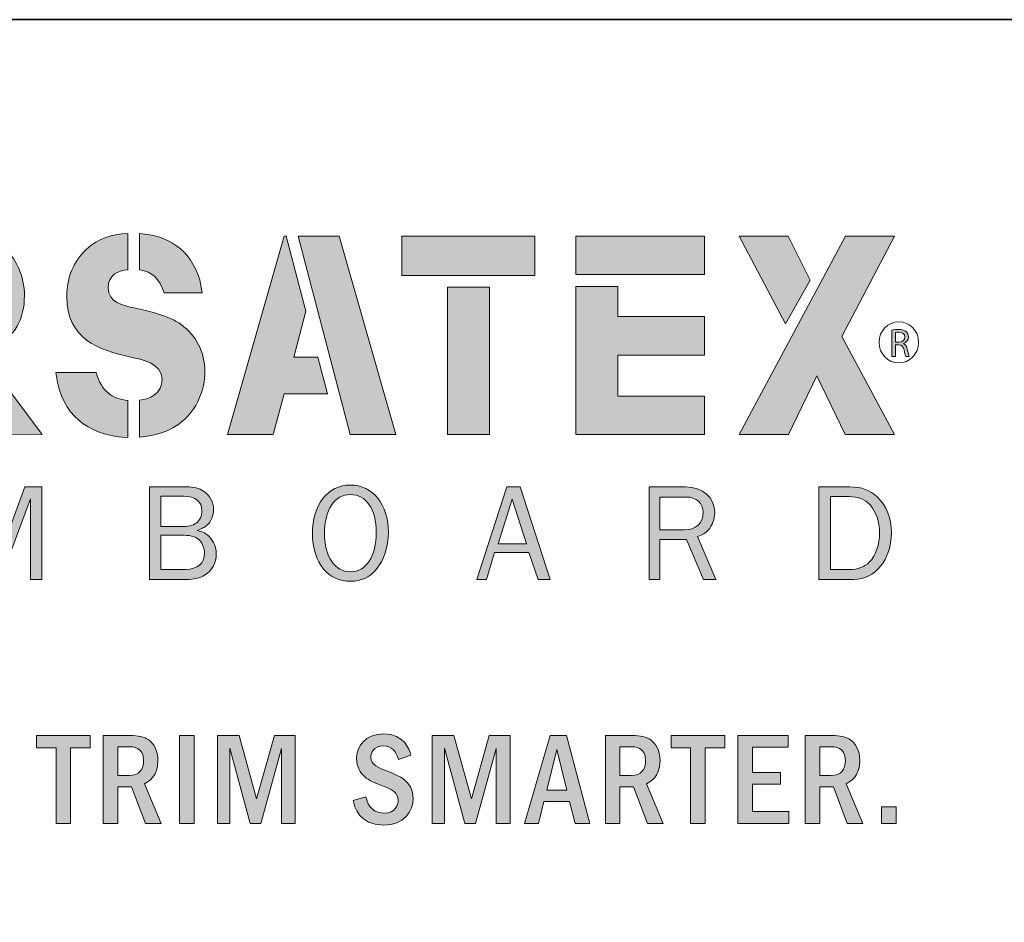
# Model space of a CAD drawing. Units: inches. Extents: x -1 to 9.3, y 1.7 to 9.4.
# Drawn here: x 0.5 to 2.7, y 7.5 to 9.4 of the extents above; entities that cross this region are included whole.
import ezdxf

# ---------------------------------------------------------------- set-up
doc = ezdxf.new("R2010")
doc.units = ezdxf.units.IN
doc.header["$MEASUREMENT"] = 0
doc.layers.add('template', color=7, linetype='Continuous')

# ---------------------------------------------------------------- blocks, each defined once
blk = doc.blocks.new('block 4')
at = {"layer": 'template', "true_color": 0xe31837}
h = blk.add_hatch(color=242, dxfattribs=at)
h.dxf.hatch_style = 2
edge = h.paths.add_edge_path()
edge.add_spline(control_points=[(2.4143, 8.7569), (2.418, 8.7577), (2.4235, 8.7582), (2.4285, 8.7582), (2.4364, 8.7582), (2.4416, 8.7567), (2.4452, 8.7534), (2.448, 8.751), (2.4497, 8.747), (2.4497, 8.7425), (2.4497, 8.7351), (2.4448, 8.73), (2.4389, 8.728), (2.4389, 8.728), (2.4389, 8.7278), (2.4389, 8.7278), (2.4432, 8.7262), (2.4458, 8.7222), (2.4473, 8.7162), (2.4491, 8.7082), (2.4505, 8.7027), (2.4516, 8.7005), (2.4516, 8.7005), (2.4439, 8.7005), (2.4439, 8.7005), (2.443, 8.7021), (2.4417, 8.707), (2.4402, 8.7142), (2.4385, 8.7221), (2.4354, 8.725), (2.4287, 8.7253), (2.4287, 8.7253), (2.4217, 8.7253), (2.4217, 8.7253), (2.4217, 8.7253), (2.4217, 8.7005), (2.4217, 8.7005), (2.4217, 8.7005), (2.4143, 8.7005), (2.4143, 8.7005), (2.4143, 8.7005), (2.4143, 8.7569), (2.4143, 8.7569)], knot_values=[0, 0, 0, 0, 1, 1, 1, 2, 2, 2, 3, 3, 3, 4, 4, 4, 5, 5, 5, 6, 6, 6, 7, 7, 7, 8, 8, 8, 9, 9, 9, 10, 10, 10, 11, 11, 11, 12, 12, 12, 13, 13, 13, 14, 14, 14, 14], degree=3, periodic=1)
edge = h.paths.add_edge_path()
edge.add_spline(control_points=[(2.4217, 8.7309), (2.4217, 8.7309), (2.4293, 8.7309), (2.4293, 8.7309), (2.4371, 8.7309), (2.4422, 8.7352), (2.4422, 8.7418), (2.4422, 8.7492), (2.4368, 8.7524), (2.429, 8.7524), (2.4254, 8.7524), (2.423, 8.7521), (2.4217, 8.7517), (2.4217, 8.7517), (2.4217, 8.7309), (2.4217, 8.7309)], knot_values=[0, 0, 0, 0, 1, 1, 1, 2, 2, 2, 3, 3, 3, 4, 4, 4, 5, 5, 5, 5], degree=3, periodic=1)
at = {"layer": 'template', "lineweight": 0}
for points, knots in [([(2.4143, 8.7569), (2.418, 8.7577), (2.4235, 8.7582), (2.4285, 8.7582), (2.4364, 8.7582), (2.4416, 8.7567), (2.4452, 8.7534), (2.448, 8.751), (2.4497, 8.747), (2.4497, 8.7425), (2.4497, 8.7351), (2.4448, 8.73), (2.4389, 8.728), (2.4389, 8.728), (2.4389, 8.7278), (2.4389, 8.7278), (2.4432, 8.7262), (2.4458, 8.7222), (2.4473, 8.7162), (2.4491, 8.7082), (2.4505, 8.7027), (2.4516, 8.7005), (2.4516, 8.7005), (2.4439, 8.7005), (2.4439, 8.7005), (2.443, 8.7021), (2.4417, 8.707), (2.4402, 8.7142), (2.4385, 8.7221), (2.4354, 8.725), (2.4287, 8.7253), (2.4287, 8.7253), (2.4217, 8.7253), (2.4217, 8.7253), (2.4217, 8.7253), (2.4217, 8.7005), (2.4217, 8.7005), (2.4217, 8.7005), (2.4143, 8.7005), (2.4143, 8.7005), (2.4143, 8.7005), (2.4143, 8.7569), (2.4143, 8.7569)], [0, 0, 0, 0, 1, 1, 1, 2, 2, 2, 3, 3, 3, 4, 4, 4, 5, 5, 5, 6, 6, 6, 7, 7, 7, 8, 8, 8, 9, 9, 9, 10, 10, 10, 11, 11, 11, 12, 12, 12, 13, 13, 13, 14, 14, 14, 14]), ([(2.4217, 8.7309), (2.4217, 8.7309), (2.4293, 8.7309), (2.4293, 8.7309), (2.4371, 8.7309), (2.4422, 8.7352), (2.4422, 8.7418), (2.4422, 8.7492), (2.4368, 8.7524), (2.429, 8.7524), (2.4254, 8.7524), (2.423, 8.7521), (2.4217, 8.7517), (2.4217, 8.7517), (2.4217, 8.7309), (2.4217, 8.7309)], [0, 0, 0, 0, 1, 1, 1, 2, 2, 2, 3, 3, 3, 4, 4, 4, 5, 5, 5, 5])]:
    blk.add_open_spline(points, degree=3, knots=knots, dxfattribs=at)
blk = doc.blocks.new('block 3')
at = {"layer": 'template', "color": 242, "lineweight": 15, "true_color": 0xe31837}
blk.add_open_spline([(2.4716, 8.7306), (2.4716, 8.7061), (2.4526, 8.6863), (2.4291, 8.6863), (2.4056, 8.6863), (2.3866, 8.7061), (2.3866, 8.7306), (2.3866, 8.755), (2.4056, 8.7748), (2.4291, 8.7748), (2.4526, 8.7748), (2.4716, 8.755), (2.4716, 8.7306)], degree=3, knots=[0, 0, 0, 0, 1, 1, 1, 2, 2, 2, 3, 3, 3, 4, 4, 4, 4], dxfattribs=at)
at = {"layer": 'template'}
blk.add_blockref('block 4', (0, 0), dxfattribs=at)
blk = doc.blocks.new('block 2')
at = {"layer": 'template', "true_color": 0xe31837}
h = blk.add_hatch(color=242, dxfattribs=at)
h.dxf.hatch_style = 2
edge = h.paths.add_edge_path()
edge.add_spline(control_points=[(0.4861, 8.7208), (0.5335, 8.7412), (0.5532, 8.7822), (0.5532, 8.8306), (0.5532, 8.8722), (0.5357, 8.9138), (0.5041, 8.9367), (0.4742, 8.9578), (0.4393, 8.9585), (0.4049, 8.9585), (0.4049, 8.9585), (0.3573, 8.9585), (0.3573, 8.9585), (0.3573, 8.9585), (0.3573, 8.8828), (0.3573, 8.8828), (0.3573, 8.8828), (0.3795, 8.8828), (0.3795, 8.8828), (0.3964, 8.8828), (0.4223, 8.8852), (0.4376, 8.8747), (0.4505, 8.866), (0.4596, 8.848), (0.4596, 8.8313), (0.4596, 8.8126), (0.4517, 8.7928), (0.437, 8.7828), (0.4207, 8.7723), (0.4003, 8.7742), (0.3817, 8.7742), (0.3817, 8.7742), (0.3573, 8.7742), (0.3573, 8.7742), (0.3573, 8.7742), (0.3573, 8.6991), (0.3573, 8.6991), (0.3573, 8.6991), (0.4843, 8.5335), (0.4843, 8.5335), (0.4843, 8.5335), (0.5909, 8.533), (0.5909, 8.533), (0.5909, 8.533), (0.4579, 8.7101), (0.4579, 8.7101), (0.4663, 8.7128), (0.4756, 8.7163), (0.4861, 8.7208)], knot_values=[0, 0, 0, 0, 0.013889, 0.013889, 0.013889, 0.027778, 0.027778, 0.027778, 0.041667, 0.041667, 0.041667, 0.055556, 0.055556, 0.055556, 0.069444, 0.069444, 0.069444, 0.083333, 0.083333, 0.083333, 0.097222, 0.097222, 0.097222, 0.111111, 0.111111, 0.111111, 0.125, 0.125, 0.125, 0.138889, 0.138889, 0.138889, 0.152778, 0.152778, 0.152778, 0.166667, 0.166667, 0.166667, 0.180556, 0.180556, 0.180556, 0.194444, 0.194444, 0.194444, 0.208333, 0.208333, 0.208333, 0.222222, 0.222222, 0.222222, 0.222222], degree=3, periodic=0)
edge.add_line((0.4861, 8.7208), (0.4861, 8.7208))
h = blk.add_hatch(color=242, dxfattribs=at)
h.dxf.hatch_style = 2
edge = h.paths.add_edge_path()
edge.add_spline(control_points=[(0.8896, 8.7686), (0.8625, 8.7884), (0.8202, 8.7971), (0.7886, 8.8046), (0.7666, 8.8089), (0.7327, 8.8164), (0.7327, 8.8474), (0.7327, 8.8753), (0.7539, 8.8844), (0.7752, 8.8865), (0.7752, 8.8865), (0.7752, 8.9645), (0.7752, 8.9645), (0.7426, 8.9633), (0.7121, 8.9541), (0.6859, 8.9299), (0.6583, 8.9045), (0.6442, 8.8697), (0.6442, 8.83), (0.6442, 8.737), (0.7119, 8.7146), (0.7807, 8.6991), (0.8044, 8.6935), (0.8484, 8.6867), (0.8484, 8.6513), (0.8484, 8.6214), (0.8237, 8.6092), (0.8004, 8.6062), (0.8004, 8.6062), (0.8004, 8.5273), (0.8004, 8.5273), (0.8332, 8.5299), (0.8667, 8.5392), (0.8924, 8.5613), (0.9223, 8.5868), (0.9403, 8.6265), (0.9403, 8.668), (0.9403, 8.7103), (0.9211, 8.7456), (0.8896, 8.7686)], knot_values=[0, 0, 0, 0, 0.013889, 0.013889, 0.013889, 0.027778, 0.027778, 0.027778, 0.041667, 0.041667, 0.041667, 0.055556, 0.055556, 0.055556, 0.069444, 0.069444, 0.069444, 0.083333, 0.083333, 0.083333, 0.097222, 0.097222, 0.097222, 0.111111, 0.111111, 0.111111, 0.125, 0.125, 0.125, 0.138889, 0.138889, 0.138889, 0.152778, 0.152778, 0.152778, 0.166667, 0.166667, 0.166667, 0.180556, 0.180556, 0.180556, 0.180556], degree=3, periodic=0)
edge.add_line((0.8896, 8.7686), (0.8896, 8.7686))
h = blk.add_hatch(color=242, dxfattribs=at)
h.dxf.hatch_style = 2
edge = h.paths.add_edge_path()
edge.add_spline(control_points=[(0.8529, 8.8368), (0.8529, 8.8368), (0.9348, 8.8368), (0.9348, 8.8368), (0.9348, 8.8368), (0.9296, 8.8647), (0.9296, 8.8647), (0.908, 8.9321), (0.86, 8.9596), (0.8004, 8.964), (0.8004, 8.964), (0.8004, 8.8861), (0.8004, 8.8861), (0.8266, 8.8825), (0.8432, 8.8676), (0.8529, 8.8368)], knot_values=[0, 0, 0, 0, 0.013889, 0.013889, 0.013889, 0.027778, 0.027778, 0.027778, 0.041667, 0.041667, 0.041667, 0.055556, 0.055556, 0.055556, 0.069444, 0.069444, 0.069444, 0.069444], degree=3, periodic=0)
edge.add_line((0.8529, 8.8368), (0.8529, 8.8368))
h = blk.add_hatch(color=242, dxfattribs=at)
h.dxf.hatch_style = 2
h.paths.add_polyline_path([(1.1314, 8.6985), (1.1566, 8.7977), (1.1145, 8.9585), (1.1103, 8.9585), (0.989, 8.5328), (1.0866, 8.5328), (1.1103, 8.6203), (1.2031, 8.6203), (1.1826, 8.6985)])
h = blk.add_hatch(color=242, dxfattribs=at)
h.dxf.hatch_style = 2
h.paths.add_polyline_path([(1.2284, 8.9585), (1.1405, 8.9585), (1.2521, 8.5328), (1.3497, 8.5328)])
h = blk.add_hatch(color=242, dxfattribs=at)
h.dxf.hatch_style = 2
h.paths.add_polyline_path([(1.3628, 8.8741), (1.6482, 8.8741), (1.6482, 8.9585), (1.3628, 8.9585)])
h = blk.add_hatch(color=242, dxfattribs=at)
h.dxf.hatch_style = 2
h.paths.add_polyline_path([(1.7358, 8.8759), (2.0121, 8.8759), (2.0121, 8.9585), (1.7358, 8.9585)])
h = blk.add_hatch(color=242, dxfattribs=at)
h.dxf.hatch_style = 2
h.paths.add_polyline_path([(2.0868, 8.9585), (2.1856, 8.7702), (2.2388, 8.8643), (2.1917, 8.9585)])
h = blk.add_hatch(color=242, dxfattribs=at)
h.dxf.hatch_style = 2
h.paths.add_polyline_path([(2.0868, 8.5328), (2.1923, 8.5328), (2.2532, 8.659), (2.3141, 8.5328), (2.4196, 8.5328), (2.3066, 8.7432), (2.4196, 8.9585), (2.3147, 8.9585)])
h = blk.add_hatch(color=242, dxfattribs=at)
h.dxf.hatch_style = 2
h.paths.add_polyline_path([(1.461, 8.5328), (1.5512, 8.5328), (1.5512, 8.8489), (1.461, 8.8489)])
h = blk.add_hatch(color=242, dxfattribs=at)
h.dxf.hatch_style = 2
h.paths.add_polyline_path([(1.7358, 8.5328), (2.0121, 8.5328), (2.0121, 8.6153), (1.826, 8.6153), (1.826, 8.7032), (2.0121, 8.7032), (2.0121, 8.7858), (1.826, 8.7858), (1.826, 8.8507), (1.7358, 8.8507)])
h = blk.add_hatch(color=242, dxfattribs=at)
h.dxf.hatch_style = 2
edge = h.paths.add_edge_path()
edge.add_spline(control_points=[(0.7073, 8.6656), (0.7073, 8.6656), (0.6204, 8.6656), (0.6204, 8.6656), (0.6204, 8.6656), (0.6239, 8.6445), (0.6239, 8.6445), (0.641, 8.5632), (0.7044, 8.5283), (0.7752, 8.5267), (0.7752, 8.5267), (0.7752, 8.606), (0.7752, 8.606), (0.7417, 8.6092), (0.7174, 8.6258), (0.7073, 8.6656)], knot_values=[0, 0, 0, 0, 0.013889, 0.013889, 0.013889, 0.027778, 0.027778, 0.027778, 0.041667, 0.041667, 0.041667, 0.055556, 0.055556, 0.055556, 0.069444, 0.069444, 0.069444, 0.069444], degree=3, periodic=0)
edge.add_line((0.7073, 8.6656), (0.7073, 8.6656))
at = {"layer": 'template', "lineweight": 0}
for points in [[(1.1314, 8.6985), (1.1566, 8.7977), (1.1145, 8.9585), (1.1103, 8.9585), (0.989, 8.5328), (1.0866, 8.5328), (1.1103, 8.6203), (1.2031, 8.6203), (1.1826, 8.6985), (1.1314, 8.6985)], [(1.2284, 8.9585), (1.1405, 8.9585), (1.2521, 8.5328), (1.3497, 8.5328), (1.2284, 8.9585)], [(1.3628, 8.8741), (1.6482, 8.8741), (1.6482, 8.9585), (1.3628, 8.9585), (1.3628, 8.8741)], [(1.7358, 8.8759), (2.0121, 8.8759), (2.0121, 8.9585), (1.7358, 8.9585), (1.7358, 8.8759)], [(2.0868, 8.9585), (2.1856, 8.7702), (2.2388, 8.8643), (2.1917, 8.9585), (2.0868, 8.9585)], [(2.0868, 8.5328), (2.1923, 8.5328), (2.2532, 8.659), (2.3141, 8.5328), (2.4196, 8.5328), (2.3066, 8.7432), (2.4196, 8.9585), (2.3147, 8.9585), (2.0868, 8.5328)], [(1.461, 8.5328), (1.5512, 8.5328), (1.5512, 8.8489), (1.461, 8.8489), (1.461, 8.5328)], [(1.7358, 8.5328), (2.0121, 8.5328), (2.0121, 8.6153), (1.826, 8.6153), (1.826, 8.7032), (2.0121, 8.7032), (2.0121, 8.7858), (1.826, 8.7858), (1.826, 8.8507), (1.7358, 8.8507), (1.7358, 8.5328)]]:
    blk.add_lwpolyline(points, dxfattribs=at)
for points, knots in [([(0.4861, 8.7208), (0.5335, 8.7412), (0.5532, 8.7822), (0.5532, 8.8306), (0.5532, 8.8722), (0.5357, 8.9138), (0.5041, 8.9367), (0.4742, 8.9578), (0.4393, 8.9585), (0.4049, 8.9585), (0.4049, 8.9585), (0.3573, 8.9585), (0.3573, 8.9585), (0.3573, 8.9585), (0.3573, 8.8828), (0.3573, 8.8828), (0.3573, 8.8828), (0.3795, 8.8828), (0.3795, 8.8828), (0.3964, 8.8828), (0.4223, 8.8852), (0.4376, 8.8747), (0.4505, 8.866), (0.4596, 8.848), (0.4596, 8.8313), (0.4596, 8.8126), (0.4517, 8.7928), (0.437, 8.7828), (0.4207, 8.7723), (0.4003, 8.7742), (0.3817, 8.7742), (0.3817, 8.7742), (0.3573, 8.7742), (0.3573, 8.7742), (0.3573, 8.7742), (0.3573, 8.6991), (0.3573, 8.6991), (0.3573, 8.6991), (0.4843, 8.5335), (0.4843, 8.5335), (0.4843, 8.5335), (0.5909, 8.533), (0.5909, 8.533), (0.5909, 8.533), (0.4579, 8.7101), (0.4579, 8.7101), (0.4663, 8.7128), (0.4756, 8.7163), (0.4861, 8.7208)], [0, 0, 0, 0, 1, 1, 1, 2, 2, 2, 3, 3, 3, 4, 4, 4, 5, 5, 5, 6, 6, 6, 7, 7, 7, 8, 8, 8, 9, 9, 9, 10, 10, 10, 11, 11, 11, 12, 12, 12, 13, 13, 13, 14, 14, 14, 15, 15, 15, 16, 16, 16, 16]), ([(0.8896, 8.7686), (0.8625, 8.7884), (0.8202, 8.7971), (0.7886, 8.8046), (0.7666, 8.8089), (0.7327, 8.8164), (0.7327, 8.8474), (0.7327, 8.8753), (0.7539, 8.8844), (0.7752, 8.8865), (0.7752, 8.8865), (0.7752, 8.9645), (0.7752, 8.9645), (0.7426, 8.9633), (0.7121, 8.9541), (0.6859, 8.9299), (0.6583, 8.9045), (0.6442, 8.8697), (0.6442, 8.83), (0.6442, 8.737), (0.7119, 8.7146), (0.7807, 8.6991), (0.8044, 8.6935), (0.8484, 8.6867), (0.8484, 8.6513), (0.8484, 8.6214), (0.8237, 8.6092), (0.8004, 8.6062), (0.8004, 8.6062), (0.8004, 8.5273), (0.8004, 8.5273), (0.8332, 8.5299), (0.8667, 8.5392), (0.8924, 8.5613), (0.9223, 8.5868), (0.9403, 8.6265), (0.9403, 8.668), (0.9403, 8.7103), (0.9211, 8.7456), (0.8896, 8.7686)], [0, 0, 0, 0, 1, 1, 1, 2, 2, 2, 3, 3, 3, 4, 4, 4, 5, 5, 5, 6, 6, 6, 7, 7, 7, 8, 8, 8, 9, 9, 9, 10, 10, 10, 11, 11, 11, 12, 12, 12, 13, 13, 13, 13]), ([(0.8529, 8.8368), (0.8529, 8.8368), (0.9348, 8.8368), (0.9348, 8.8368), (0.9348, 8.8368), (0.9296, 8.8647), (0.9296, 8.8647), (0.908, 8.9321), (0.86, 8.9596), (0.8004, 8.964), (0.8004, 8.964), (0.8004, 8.8861), (0.8004, 8.8861), (0.8266, 8.8825), (0.8432, 8.8676), (0.8529, 8.8368)], [0, 0, 0, 0, 1, 1, 1, 2, 2, 2, 3, 3, 3, 4, 4, 4, 5, 5, 5, 5]), ([(0.7073, 8.6656), (0.7073, 8.6656), (0.6204, 8.6656), (0.6204, 8.6656), (0.6204, 8.6656), (0.6239, 8.6445), (0.6239, 8.6445), (0.641, 8.5632), (0.7044, 8.5283), (0.7752, 8.5267), (0.7752, 8.5267), (0.7752, 8.606), (0.7752, 8.606), (0.7417, 8.6092), (0.7174, 8.6258), (0.7073, 8.6656)], [0, 0, 0, 0, 1, 1, 1, 2, 2, 2, 3, 3, 3, 4, 4, 4, 5, 5, 5, 5])]:
    blk.add_open_spline(points, degree=3, knots=knots, dxfattribs=at)
at = {"layer": 'template'}
blk.add_blockref('block 3', (0, 0), dxfattribs=at)
blk = doc.blocks.new('block 5')
at = {"layer": 'template', "true_color": 0x231f20}
h = blk.add_hatch(color=179, dxfattribs=at)
h.dxf.hatch_style = 2
h.paths.add_polyline_path([(0.6944, 7.887), (0.6944, 7.8604), (0.6522, 7.8604), (0.6522, 7.6981), (0.621, 7.6981), (0.621, 7.8604), (0.5794, 7.8604), (0.5794, 7.887)])
h = blk.add_hatch(color=179, dxfattribs=at)
h.dxf.hatch_style = 2
edge = h.paths.add_edge_path()
edge.add_spline(control_points=[(0.7794, 7.887), (0.7972, 7.887), (0.81, 7.8845), (0.8199, 7.8774), (0.8301, 7.87), (0.8397, 7.8556), (0.8397, 7.8332), (0.8397, 7.7989), (0.8187, 7.7879), (0.8105, 7.7836), (0.8105, 7.7836), (0.8465, 7.6981), (0.8465, 7.6981), (0.8465, 7.6981), (0.8128, 7.6981), (0.8128, 7.6981), (0.8128, 7.6981), (0.7831, 7.7771), (0.7831, 7.7771), (0.7831, 7.7771), (0.7536, 7.7771), (0.7536, 7.7771), (0.7536, 7.7771), (0.7536, 7.6981), (0.7536, 7.6981), (0.7536, 7.6981), (0.7224, 7.6981), (0.7224, 7.6981), (0.7224, 7.6981), (0.7224, 7.887), (0.7224, 7.887), (0.7224, 7.887), (0.7794, 7.887), (0.7794, 7.887)], knot_values=[0, 0, 0, 0, 1, 1, 1, 2, 2, 2, 3, 3, 3, 4, 4, 4, 5, 5, 5, 6, 6, 6, 7, 7, 7, 8, 8, 8, 9, 9, 9, 10, 10, 10, 11, 11, 11, 11], degree=3, periodic=1)
edge = h.paths.add_edge_path()
edge.add_spline(control_points=[(0.7536, 7.863), (0.7536, 7.863), (0.7536, 7.8012), (0.7536, 7.8012), (0.7536, 7.8012), (0.7777, 7.8012), (0.7777, 7.8012), (0.8001, 7.8012), (0.8088, 7.8148), (0.8088, 7.8335), (0.8088, 7.863), (0.7845, 7.863), (0.778, 7.863), (0.778, 7.863), (0.7536, 7.863), (0.7536, 7.863)], knot_values=[0, 0, 0, 0, 1, 1, 1, 2, 2, 2, 3, 3, 3, 4, 4, 4, 5, 5, 5, 5], degree=3, periodic=1)
h = blk.add_hatch(color=179, dxfattribs=at)
h.dxf.hatch_style = 2
h.paths.add_polyline_path([(0.9173, 7.887), (0.9173, 7.6981), (0.8862, 7.6981), (0.8862, 7.887)])
h = blk.add_hatch(color=179, dxfattribs=at)
h.dxf.hatch_style = 2
h.paths.add_polyline_path([(1.0137, 7.887), (1.0513, 7.7508), (1.0899, 7.887), (1.1343, 7.887), (1.1343, 7.6981), (1.1049, 7.6981), (1.1049, 7.8593), (1.0601, 7.6981), (1.0375, 7.6981), (0.9936, 7.8596), (0.9936, 7.6981), (0.9675, 7.6981), (0.9675, 7.887)])
at = {"layer": 'template', "true_color": 0xe31837}
h = blk.add_hatch(color=242, dxfattribs=at)
h.dxf.hatch_style = 2
edge = h.paths.add_edge_path()
edge.add_spline(control_points=[(1.3556, 7.8355), (1.3497, 7.853), (1.3417, 7.8647), (1.3222, 7.8647), (1.3021, 7.8647), (1.2964, 7.8494), (1.2964, 7.8409), (1.2964, 7.8239), (1.3117, 7.8182), (1.3341, 7.8094), (1.3559, 7.8012), (1.387, 7.7893), (1.387, 7.7519), (1.387, 7.7247), (1.3678, 7.6947), (1.3236, 7.6947), (1.2706, 7.6947), (1.2613, 7.7346), (1.2582, 7.7474), (1.2582, 7.7474), (1.2859, 7.7553), (1.2859, 7.7553), (1.2879, 7.7468), (1.2936, 7.7205), (1.3244, 7.7205), (1.3505, 7.7205), (1.355, 7.7389), (1.355, 7.7477), (1.355, 7.7655), (1.3397, 7.7723), (1.3227, 7.7785), (1.3018, 7.7865), (1.293, 7.7899), (1.2828, 7.7987), (1.274, 7.8063), (1.2658, 7.8196), (1.2658, 7.8372), (1.2658, 7.863), (1.2839, 7.8904), (1.3239, 7.8904), (1.3683, 7.8904), (1.3783, 7.8579), (1.3822, 7.8448), (1.3822, 7.8448), (1.3556, 7.8355), (1.3556, 7.8355)], knot_values=[0, 0, 0, 0, 1, 1, 1, 2, 2, 2, 3, 3, 3, 4, 4, 4, 5, 5, 5, 6, 6, 6, 7, 7, 7, 8, 8, 8, 9, 9, 9, 10, 10, 10, 11, 11, 11, 12, 12, 12, 13, 13, 13, 14, 14, 14, 15, 15, 15, 15], degree=3, periodic=1)
h = blk.add_hatch(color=242, dxfattribs=at)
h.dxf.hatch_style = 2
h.paths.add_polyline_path([(1.4743, 7.887), (1.512, 7.7508), (1.5505, 7.887), (1.595, 7.887), (1.595, 7.6981), (1.5655, 7.6981), (1.5655, 7.8593), (1.5208, 7.6981), (1.4981, 7.6981), (1.4542, 7.8596), (1.4542, 7.6981), (1.4281, 7.6981), (1.4281, 7.887)])
h = blk.add_hatch(color=242, dxfattribs=at)
h.dxf.hatch_style = 2
h.paths.add_polyline_path([(1.7159, 7.887), (1.7664, 7.6981), (1.7346, 7.6981), (1.7227, 7.7454), (1.6678, 7.7454), (1.6562, 7.6981), (1.6261, 7.6981), (1.6808, 7.887)])
h.paths.add_polyline_path([(1.7165, 7.77), (1.6953, 7.8567), (1.6737, 7.77)])
h = blk.add_hatch(color=242, dxfattribs=at)
h.dxf.hatch_style = 2
edge = h.paths.add_edge_path()
edge.add_spline(control_points=[(1.8565, 7.887), (1.8743, 7.887), (1.8871, 7.8845), (1.897, 7.8774), (1.9072, 7.87), (1.9168, 7.8556), (1.9168, 7.8332), (1.9168, 7.7989), (1.8958, 7.7879), (1.8876, 7.7836), (1.8876, 7.7836), (1.9236, 7.6981), (1.9236, 7.6981), (1.9236, 7.6981), (1.8899, 7.6981), (1.8899, 7.6981), (1.8899, 7.6981), (1.8601, 7.7771), (1.8601, 7.7771), (1.8601, 7.7771), (1.8307, 7.7771), (1.8307, 7.7771), (1.8307, 7.7771), (1.8307, 7.6981), (1.8307, 7.6981), (1.8307, 7.6981), (1.7995, 7.6981), (1.7995, 7.6981), (1.7995, 7.6981), (1.7995, 7.887), (1.7995, 7.887), (1.7995, 7.887), (1.8565, 7.887), (1.8565, 7.887)], knot_values=[0, 0, 0, 0, 1, 1, 1, 2, 2, 2, 3, 3, 3, 4, 4, 4, 5, 5, 5, 6, 6, 6, 7, 7, 7, 8, 8, 8, 9, 9, 9, 10, 10, 10, 11, 11, 11, 11], degree=3, periodic=1)
edge = h.paths.add_edge_path()
edge.add_spline(control_points=[(1.8307, 7.863), (1.8307, 7.863), (1.8307, 7.8012), (1.8307, 7.8012), (1.8307, 7.8012), (1.8548, 7.8012), (1.8548, 7.8012), (1.8771, 7.8012), (1.8859, 7.8148), (1.8859, 7.8335), (1.8859, 7.863), (1.8616, 7.863), (1.855, 7.863), (1.855, 7.863), (1.8307, 7.863), (1.8307, 7.863)], knot_values=[0, 0, 0, 0, 1, 1, 1, 2, 2, 2, 3, 3, 3, 4, 4, 4, 5, 5, 5, 5], degree=3, periodic=1)
h = blk.add_hatch(color=242, dxfattribs=at)
h.dxf.hatch_style = 2
h.paths.add_polyline_path([(2.0556, 7.887), (2.0556, 7.8604), (2.0134, 7.8604), (2.0134, 7.6981), (1.9822, 7.6981), (1.9822, 7.8604), (1.9406, 7.8604), (1.9406, 7.887)])
h = blk.add_hatch(color=242, dxfattribs=at)
h.dxf.hatch_style = 2
h.paths.add_polyline_path([(2.1916, 7.887), (2.1916, 7.8621), (2.1148, 7.8621), (2.1148, 7.8077), (2.1752, 7.8077), (2.1752, 7.7828), (2.1148, 7.7828), (2.1148, 7.7236), (2.193, 7.7236), (2.193, 7.6981), (2.0837, 7.6981), (2.0837, 7.887)])
h = blk.add_hatch(color=242, dxfattribs=at)
h.dxf.hatch_style = 2
edge = h.paths.add_edge_path()
edge.add_spline(control_points=[(2.2851, 7.887), (2.3029, 7.887), (2.3157, 7.8845), (2.3256, 7.8774), (2.3358, 7.87), (2.3454, 7.8556), (2.3454, 7.8332), (2.3454, 7.7989), (2.3245, 7.7879), (2.3162, 7.7836), (2.3162, 7.7836), (2.3522, 7.6981), (2.3522, 7.6981), (2.3522, 7.6981), (2.3185, 7.6981), (2.3185, 7.6981), (2.3185, 7.6981), (2.2888, 7.7771), (2.2888, 7.7771), (2.2888, 7.7771), (2.2593, 7.7771), (2.2593, 7.7771), (2.2593, 7.7771), (2.2593, 7.6981), (2.2593, 7.6981), (2.2593, 7.6981), (2.2281, 7.6981), (2.2281, 7.6981), (2.2281, 7.6981), (2.2281, 7.887), (2.2281, 7.887), (2.2281, 7.887), (2.2851, 7.887), (2.2851, 7.887)], knot_values=[0, 0, 0, 0, 1, 1, 1, 2, 2, 2, 3, 3, 3, 4, 4, 4, 5, 5, 5, 6, 6, 6, 7, 7, 7, 8, 8, 8, 9, 9, 9, 10, 10, 10, 11, 11, 11, 11], degree=3, periodic=1)
edge = h.paths.add_edge_path()
edge.add_spline(control_points=[(2.2593, 7.863), (2.2593, 7.863), (2.2593, 7.8012), (2.2593, 7.8012), (2.2593, 7.8012), (2.2834, 7.8012), (2.2834, 7.8012), (2.3058, 7.8012), (2.3145, 7.8148), (2.3145, 7.8335), (2.3145, 7.863), (2.2902, 7.863), (2.2837, 7.863), (2.2837, 7.863), (2.2593, 7.863), (2.2593, 7.863)], knot_values=[0, 0, 0, 0, 1, 1, 1, 2, 2, 2, 3, 3, 3, 4, 4, 4, 5, 5, 5, 5], degree=3, periodic=1)
h = blk.add_hatch(color=242, dxfattribs=at)
h.dxf.hatch_style = 2
h.paths.add_polyline_path([(2.4233, 7.7338), (2.4233, 7.6981), (2.3919, 7.6981), (2.3919, 7.7338)])
at = {"layer": 'template', "lineweight": 0}
for points in [[(0.6944, 7.887), (0.6944, 7.8604), (0.6522, 7.8604), (0.6522, 7.6981), (0.621, 7.6981), (0.621, 7.8604), (0.5794, 7.8604), (0.5794, 7.887), (0.6944, 7.887)], [(0.9173, 7.887), (0.9173, 7.6981), (0.8862, 7.6981), (0.8862, 7.887), (0.9173, 7.887)], [(1.0137, 7.887), (1.0513, 7.7508), (1.0899, 7.887), (1.1343, 7.887), (1.1343, 7.6981), (1.1049, 7.6981), (1.1049, 7.8593), (1.0601, 7.6981), (1.0375, 7.6981), (0.9936, 7.8596), (0.9936, 7.6981), (0.9675, 7.6981), (0.9675, 7.887), (1.0137, 7.887)], [(1.4743, 7.887), (1.512, 7.7508), (1.5505, 7.887), (1.595, 7.887), (1.595, 7.6981), (1.5655, 7.6981), (1.5655, 7.8593), (1.5208, 7.6981), (1.4981, 7.6981), (1.4542, 7.8596), (1.4542, 7.6981), (1.4281, 7.6981), (1.4281, 7.887), (1.4743, 7.887)], [(1.7159, 7.887), (1.7664, 7.6981), (1.7346, 7.6981), (1.7227, 7.7454), (1.6678, 7.7454), (1.6562, 7.6981), (1.6261, 7.6981), (1.6808, 7.887), (1.7159, 7.887)], [(2.0556, 7.887), (2.0556, 7.8604), (2.0134, 7.8604), (2.0134, 7.6981), (1.9822, 7.6981), (1.9822, 7.8604), (1.9406, 7.8604), (1.9406, 7.887), (2.0556, 7.887)], [(2.1916, 7.887), (2.1916, 7.8621), (2.1148, 7.8621), (2.1148, 7.8077), (2.1752, 7.8077), (2.1752, 7.7828), (2.1148, 7.7828), (2.1148, 7.7236), (2.193, 7.7236), (2.193, 7.6981), (2.0837, 7.6981), (2.0837, 7.887), (2.1916, 7.887)], [(1.7165, 7.77), (1.6953, 7.8567), (1.6737, 7.77), (1.7165, 7.77)], [(2.4233, 7.7338), (2.4233, 7.6981), (2.3919, 7.6981), (2.3919, 7.7338), (2.4233, 7.7338)]]:
    blk.add_lwpolyline(points, dxfattribs=at)
for points, knots in [([(0.7794, 7.887), (0.7972, 7.887), (0.81, 7.8845), (0.8199, 7.8774), (0.8301, 7.87), (0.8397, 7.8556), (0.8397, 7.8332), (0.8397, 7.7989), (0.8187, 7.7879), (0.8105, 7.7836), (0.8105, 7.7836), (0.8465, 7.6981), (0.8465, 7.6981), (0.8465, 7.6981), (0.8128, 7.6981), (0.8128, 7.6981), (0.8128, 7.6981), (0.7831, 7.7771), (0.7831, 7.7771), (0.7831, 7.7771), (0.7536, 7.7771), (0.7536, 7.7771), (0.7536, 7.7771), (0.7536, 7.6981), (0.7536, 7.6981), (0.7536, 7.6981), (0.7224, 7.6981), (0.7224, 7.6981), (0.7224, 7.6981), (0.7224, 7.887), (0.7224, 7.887), (0.7224, 7.887), (0.7794, 7.887), (0.7794, 7.887)], [0, 0, 0, 0, 1, 1, 1, 2, 2, 2, 3, 3, 3, 4, 4, 4, 5, 5, 5, 6, 6, 6, 7, 7, 7, 8, 8, 8, 9, 9, 9, 10, 10, 10, 11, 11, 11, 11]), ([(1.3556, 7.8355), (1.3497, 7.853), (1.3417, 7.8647), (1.3222, 7.8647), (1.3021, 7.8647), (1.2964, 7.8494), (1.2964, 7.8409), (1.2964, 7.8239), (1.3117, 7.8182), (1.3341, 7.8094), (1.3559, 7.8012), (1.387, 7.7893), (1.387, 7.7519), (1.387, 7.7247), (1.3678, 7.6947), (1.3236, 7.6947), (1.2706, 7.6947), (1.2613, 7.7346), (1.2582, 7.7474), (1.2582, 7.7474), (1.2859, 7.7553), (1.2859, 7.7553), (1.2879, 7.7468), (1.2936, 7.7205), (1.3244, 7.7205), (1.3505, 7.7205), (1.355, 7.7389), (1.355, 7.7477), (1.355, 7.7655), (1.3397, 7.7723), (1.3227, 7.7785), (1.3018, 7.7865), (1.293, 7.7899), (1.2828, 7.7987), (1.274, 7.8063), (1.2658, 7.8196), (1.2658, 7.8372), (1.2658, 7.863), (1.2839, 7.8904), (1.3239, 7.8904), (1.3683, 7.8904), (1.3783, 7.8579), (1.3822, 7.8448), (1.3822, 7.8448), (1.3556, 7.8355), (1.3556, 7.8355)], [0, 0, 0, 0, 1, 1, 1, 2, 2, 2, 3, 3, 3, 4, 4, 4, 5, 5, 5, 6, 6, 6, 7, 7, 7, 8, 8, 8, 9, 9, 9, 10, 10, 10, 11, 11, 11, 12, 12, 12, 13, 13, 13, 14, 14, 14, 15, 15, 15, 15]), ([(1.8565, 7.887), (1.8743, 7.887), (1.8871, 7.8845), (1.897, 7.8774), (1.9072, 7.87), (1.9168, 7.8556), (1.9168, 7.8332), (1.9168, 7.7989), (1.8958, 7.7879), (1.8876, 7.7836), (1.8876, 7.7836), (1.9236, 7.6981), (1.9236, 7.6981), (1.9236, 7.6981), (1.8899, 7.6981), (1.8899, 7.6981), (1.8899, 7.6981), (1.8601, 7.7771), (1.8601, 7.7771), (1.8601, 7.7771), (1.8307, 7.7771), (1.8307, 7.7771), (1.8307, 7.7771), (1.8307, 7.6981), (1.8307, 7.6981), (1.8307, 7.6981), (1.7995, 7.6981), (1.7995, 7.6981), (1.7995, 7.6981), (1.7995, 7.887), (1.7995, 7.887), (1.7995, 7.887), (1.8565, 7.887), (1.8565, 7.887)], [0, 0, 0, 0, 1, 1, 1, 2, 2, 2, 3, 3, 3, 4, 4, 4, 5, 5, 5, 6, 6, 6, 7, 7, 7, 8, 8, 8, 9, 9, 9, 10, 10, 10, 11, 11, 11, 11]), ([(2.2851, 7.887), (2.3029, 7.887), (2.3157, 7.8845), (2.3256, 7.8774), (2.3358, 7.87), (2.3454, 7.8556), (2.3454, 7.8332), (2.3454, 7.7989), (2.3245, 7.7879), (2.3162, 7.7836), (2.3162, 7.7836), (2.3522, 7.6981), (2.3522, 7.6981), (2.3522, 7.6981), (2.3185, 7.6981), (2.3185, 7.6981), (2.3185, 7.6981), (2.2888, 7.7771), (2.2888, 7.7771), (2.2888, 7.7771), (2.2593, 7.7771), (2.2593, 7.7771), (2.2593, 7.7771), (2.2593, 7.6981), (2.2593, 7.6981), (2.2593, 7.6981), (2.2281, 7.6981), (2.2281, 7.6981), (2.2281, 7.6981), (2.2281, 7.887), (2.2281, 7.887), (2.2281, 7.887), (2.2851, 7.887), (2.2851, 7.887)], [0, 0, 0, 0, 1, 1, 1, 2, 2, 2, 3, 3, 3, 4, 4, 4, 5, 5, 5, 6, 6, 6, 7, 7, 7, 8, 8, 8, 9, 9, 9, 10, 10, 10, 11, 11, 11, 11]), ([(0.7536, 7.863), (0.7536, 7.863), (0.7536, 7.8012), (0.7536, 7.8012), (0.7536, 7.8012), (0.7777, 7.8012), (0.7777, 7.8012), (0.8001, 7.8012), (0.8088, 7.8148), (0.8088, 7.8335), (0.8088, 7.863), (0.7845, 7.863), (0.778, 7.863), (0.778, 7.863), (0.7536, 7.863), (0.7536, 7.863)], [0, 0, 0, 0, 1, 1, 1, 2, 2, 2, 3, 3, 3, 4, 4, 4, 5, 5, 5, 5]), ([(1.8307, 7.863), (1.8307, 7.863), (1.8307, 7.8012), (1.8307, 7.8012), (1.8307, 7.8012), (1.8548, 7.8012), (1.8548, 7.8012), (1.8771, 7.8012), (1.8859, 7.8148), (1.8859, 7.8335), (1.8859, 7.863), (1.8616, 7.863), (1.855, 7.863), (1.855, 7.863), (1.8307, 7.863), (1.8307, 7.863)], [0, 0, 0, 0, 1, 1, 1, 2, 2, 2, 3, 3, 3, 4, 4, 4, 5, 5, 5, 5]), ([(2.2593, 7.863), (2.2593, 7.863), (2.2593, 7.8012), (2.2593, 7.8012), (2.2593, 7.8012), (2.2834, 7.8012), (2.2834, 7.8012), (2.3058, 7.8012), (2.3145, 7.8148), (2.3145, 7.8335), (2.3145, 7.863), (2.2902, 7.863), (2.2837, 7.863), (2.2837, 7.863), (2.2593, 7.863), (2.2593, 7.863)], [0, 0, 0, 0, 1, 1, 1, 2, 2, 2, 3, 3, 3, 4, 4, 4, 5, 5, 5, 5])]:
    blk.add_open_spline(points, degree=3, knots=knots, dxfattribs=at)
blk = doc.blocks.new('block 6')
at = {"layer": 'template', "true_color": 0x231f20}
h = blk.add_hatch(color=179, dxfattribs=at)
h.dxf.hatch_style = 2
h.paths.add_polyline_path([(0.5661, 8.2218), (0.5661, 8.3951), (0.5018, 8.2218), (0.4848, 8.2218), (0.4199, 8.3951), (0.4199, 8.2218), (0.3987, 8.2218), (0.3987, 8.4205), (0.4357, 8.4205), (0.4952, 8.2617), (0.5539, 8.4205), (0.5903, 8.4205), (0.5903, 8.2218)])
h = blk.add_hatch(color=179, dxfattribs=at)
h.dxf.hatch_style = 2
edge = h.paths.add_edge_path()
edge.add_spline(control_points=[(0.8459, 8.2435), (0.8459, 8.2435), (0.8459, 8.3165), (0.8459, 8.3165), (0.8459, 8.3165), (0.8956, 8.3165), (0.8956, 8.3165), (0.9123, 8.3165), (0.9218, 8.3133), (0.9292, 8.3052), (0.9358, 8.2983), (0.9397, 8.2882), (0.9397, 8.2781), (0.9397, 8.2563), (0.9245, 8.2435), (0.8992, 8.2435), (0.8992, 8.2435), (0.8459, 8.2435), (0.8459, 8.2435)], knot_values=[0, 0, 0, 0, 1, 1, 1, 2, 2, 2, 3, 3, 3, 4, 4, 4, 5, 5, 5, 6, 6, 6, 6], degree=3, periodic=1)
edge = h.paths.add_edge_path()
edge.add_spline(control_points=[(0.8217, 8.2218), (0.8217, 8.2218), (0.9001, 8.2218), (0.9001, 8.2218), (0.9177, 8.2218), (0.9292, 8.2245), (0.9397, 8.2307), (0.9558, 8.2405), (0.9647, 8.2569), (0.9647, 8.2769), (0.9647, 8.2915), (0.9597, 8.3034), (0.9495, 8.3138), (0.943, 8.3204), (0.9376, 8.3233), (0.9236, 8.3272), (0.9344, 8.3308), (0.9394, 8.3335), (0.9448, 8.3383), (0.9534, 8.3463), (0.9588, 8.3588), (0.9588, 8.3722), (0.9588, 8.388), (0.9513, 8.402), (0.9376, 8.4112), (0.9275, 8.4178), (0.9173, 8.4205), (0.9004, 8.4205), (0.9004, 8.4205), (0.8217, 8.4205), (0.8217, 8.4205), (0.8217, 8.4205), (0.8217, 8.2218), (0.8217, 8.2218)], knot_values=[0, 0, 0, 0, 1, 1, 1, 2, 2, 2, 3, 3, 3, 4, 4, 4, 5, 5, 5, 6, 6, 6, 7, 7, 7, 8, 8, 8, 9, 9, 9, 10, 10, 10, 11, 11, 11, 11], degree=3, periodic=1)
edge = h.paths.add_edge_path()
edge.add_spline(control_points=[(0.8459, 8.3353), (0.8459, 8.3353), (0.8459, 8.4002), (0.8459, 8.4002), (0.8459, 8.4002), (0.8953, 8.4002), (0.8953, 8.4002), (0.92, 8.4002), (0.934, 8.3892), (0.934, 8.369), (0.934, 8.3585), (0.9292, 8.3484), (0.9218, 8.3427), (0.9147, 8.3374), (0.9054, 8.3353), (0.8891, 8.3353), (0.8891, 8.3353), (0.8459, 8.3353), (0.8459, 8.3353)], knot_values=[0, 0, 0, 0, 1, 1, 1, 2, 2, 2, 3, 3, 3, 4, 4, 4, 5, 5, 5, 6, 6, 6, 6], degree=3, periodic=1)
h = blk.add_hatch(color=179, dxfattribs=at)
h.dxf.hatch_style = 2
edge = h.paths.add_edge_path()
edge.add_spline(control_points=[(1.2524, 8.4041), (1.2866, 8.4041), (1.3081, 8.3728), (1.3081, 8.3227), (1.3081, 8.2715), (1.2863, 8.2382), (1.2527, 8.2382), (1.2193, 8.2382), (1.197, 8.2709), (1.197, 8.3195), (1.197, 8.3713), (1.2184, 8.4041), (1.2524, 8.4041)], knot_values=[0, 0, 0, 0, 1, 1, 1, 2, 2, 2, 3, 3, 3, 4, 4, 4, 4], degree=3, periodic=1)
edge = h.paths.add_edge_path()
edge.add_spline(control_points=[(1.2527, 8.4243), (1.2041, 8.4243), (1.171, 8.382), (1.171, 8.3198), (1.171, 8.2897), (1.1797, 8.2629), (1.1955, 8.2435), (1.2098, 8.2263), (1.2283, 8.2179), (1.2527, 8.2179), (1.2753, 8.2179), (1.2932, 8.2263), (1.3075, 8.2429), (1.3248, 8.2635), (1.334, 8.2912), (1.334, 8.3227), (1.334, 8.3829), (1.3009, 8.4243), (1.2527, 8.4243)], knot_values=[0, 0, 0, 0, 1, 1, 1, 2, 2, 2, 3, 3, 3, 4, 4, 4, 5, 5, 5, 6, 6, 6, 6], degree=3, periodic=1)
h = blk.add_hatch(color=179, dxfattribs=at)
h.dxf.hatch_style = 2
h.paths.add_polyline_path([(1.6302, 8.2986), (1.5692, 8.2986), (1.5998, 8.394)])
h.paths.add_polyline_path([(1.6812, 8.2218), (1.6165, 8.4205), (1.5879, 8.4205), (1.5236, 8.2218), (1.5444, 8.2218), (1.562, 8.2799), (1.6356, 8.2799), (1.6555, 8.2218)])
h = blk.add_hatch(color=179, dxfattribs=at)
h.dxf.hatch_style = 2
edge = h.paths.add_edge_path()
edge.add_spline(control_points=[(1.9165, 8.3281), (1.9165, 8.3281), (1.9165, 8.3987), (1.9165, 8.3987), (1.9165, 8.3987), (1.9713, 8.3987), (1.9713, 8.3987), (1.9948, 8.3987), (2.0094, 8.3859), (2.0094, 8.3654), (2.0094, 8.3424), (1.9937, 8.3281), (1.9683, 8.3281), (1.9683, 8.3281), (1.9165, 8.3281), (1.9165, 8.3281)], knot_values=[0, 0, 0, 0, 1, 1, 1, 2, 2, 2, 3, 3, 3, 4, 4, 4, 5, 5, 5, 5], degree=3, periodic=1)
edge = h.paths.add_edge_path()
edge.add_spline(control_points=[(2.0362, 8.2218), (2.0362, 8.2218), (1.9972, 8.3138), (1.9972, 8.3138), (2.0088, 8.318), (2.0145, 8.3213), (2.0204, 8.3281), (2.0288, 8.3374), (2.0341, 8.3516), (2.0341, 8.3651), (2.0341, 8.3979), (2.0086, 8.4205), (1.9713, 8.4205), (1.9713, 8.4205), (1.8933, 8.4205), (1.8933, 8.4205), (1.8933, 8.4205), (1.8933, 8.2218), (1.8933, 8.2218), (1.8933, 8.2218), (1.9165, 8.2218), (1.9165, 8.2218), (1.9165, 8.2218), (1.9165, 8.3079), (1.9165, 8.3079), (1.9165, 8.3079), (1.9734, 8.3079), (1.9734, 8.3079), (1.9734, 8.3079), (2.01, 8.2218), (2.01, 8.2218), (2.01, 8.2218), (2.0362, 8.2218), (2.0362, 8.2218)], knot_values=[0, 0, 0, 0, 1, 1, 1, 2, 2, 2, 3, 3, 3, 4, 4, 4, 5, 5, 5, 6, 6, 6, 7, 7, 7, 8, 8, 8, 9, 9, 9, 10, 10, 10, 11, 11, 11, 11], degree=3, periodic=1)
h = blk.add_hatch(color=179, dxfattribs=at)
h.dxf.hatch_style = 2
edge = h.paths.add_edge_path()
edge.add_spline(control_points=[(2.2823, 8.2429), (2.2823, 8.2429), (2.2823, 8.3996), (2.2823, 8.3996), (2.2823, 8.3996), (2.3225, 8.3996), (2.3225, 8.3996), (2.3422, 8.3996), (2.3562, 8.394), (2.3669, 8.3823), (2.3803, 8.3675), (2.3877, 8.346), (2.3877, 8.3219), (2.3877, 8.2971), (2.3797, 8.2733), (2.3663, 8.2593), (2.3565, 8.2489), (2.3407, 8.2429), (2.3228, 8.2429), (2.3228, 8.2429), (2.2823, 8.2429), (2.2823, 8.2429)], knot_values=[0, 0, 0, 0, 1, 1, 1, 2, 2, 2, 3, 3, 3, 4, 4, 4, 5, 5, 5, 6, 6, 6, 7, 7, 7, 7], degree=3, periodic=1)
edge = h.paths.add_edge_path()
edge.add_spline(control_points=[(2.2576, 8.2218), (2.2576, 8.2218), (2.3323, 8.2218), (2.3323, 8.2218), (2.3785, 8.2218), (2.4131, 8.2644), (2.4131, 8.3216), (2.4131, 8.3531), (2.4026, 8.3803), (2.383, 8.3987), (2.3672, 8.4136), (2.349, 8.4205), (2.324, 8.4205), (2.324, 8.4205), (2.2576, 8.4205), (2.2576, 8.4205), (2.2576, 8.4205), (2.2576, 8.2218), (2.2576, 8.2218)], knot_values=[0, 0, 0, 0, 1, 1, 1, 2, 2, 2, 3, 3, 3, 4, 4, 4, 5, 5, 5, 6, 6, 6, 6], degree=3, periodic=1)
at = {"layer": 'template', "lineweight": 0}
for points in [[(0.5661, 8.2218), (0.5661, 8.3951), (0.5018, 8.2218), (0.4848, 8.2218), (0.4199, 8.3951), (0.4199, 8.2218), (0.3987, 8.2218), (0.3987, 8.4205), (0.4357, 8.4205), (0.4952, 8.2617), (0.5539, 8.4205), (0.5903, 8.4205), (0.5903, 8.2218), (0.5661, 8.2218)], [(1.6812, 8.2218), (1.6165, 8.4205), (1.5879, 8.4205), (1.5236, 8.2218), (1.5444, 8.2218), (1.562, 8.2799), (1.6356, 8.2799), (1.6555, 8.2218), (1.6812, 8.2218)], [(1.6302, 8.2986), (1.5692, 8.2986), (1.5998, 8.394), (1.6302, 8.2986)]]:
    blk.add_lwpolyline(points, dxfattribs=at)
for points, knots in [([(0.8217, 8.2218), (0.8217, 8.2218), (0.9001, 8.2218), (0.9001, 8.2218), (0.9177, 8.2218), (0.9292, 8.2245), (0.9397, 8.2307), (0.9558, 8.2405), (0.9647, 8.2569), (0.9647, 8.2769), (0.9647, 8.2915), (0.9597, 8.3034), (0.9495, 8.3138), (0.943, 8.3204), (0.9376, 8.3233), (0.9236, 8.3272), (0.9344, 8.3308), (0.9394, 8.3335), (0.9448, 8.3383), (0.9534, 8.3463), (0.9588, 8.3588), (0.9588, 8.3722), (0.9588, 8.388), (0.9513, 8.402), (0.9376, 8.4112), (0.9275, 8.4178), (0.9173, 8.4205), (0.9004, 8.4205), (0.9004, 8.4205), (0.8217, 8.4205), (0.8217, 8.4205), (0.8217, 8.4205), (0.8217, 8.2218), (0.8217, 8.2218)], [0, 0, 0, 0, 1, 1, 1, 2, 2, 2, 3, 3, 3, 4, 4, 4, 5, 5, 5, 6, 6, 6, 7, 7, 7, 8, 8, 8, 9, 9, 9, 10, 10, 10, 11, 11, 11, 11]), ([(1.2527, 8.4243), (1.2041, 8.4243), (1.171, 8.382), (1.171, 8.3198), (1.171, 8.2897), (1.1797, 8.2629), (1.1955, 8.2435), (1.2098, 8.2263), (1.2283, 8.2179), (1.2527, 8.2179), (1.2753, 8.2179), (1.2932, 8.2263), (1.3075, 8.2429), (1.3248, 8.2635), (1.334, 8.2912), (1.334, 8.3227), (1.334, 8.3829), (1.3009, 8.4243), (1.2527, 8.4243)], [0, 0, 0, 0, 1, 1, 1, 2, 2, 2, 3, 3, 3, 4, 4, 4, 5, 5, 5, 6, 6, 6, 6]), ([(2.0362, 8.2218), (2.0362, 8.2218), (1.9972, 8.3138), (1.9972, 8.3138), (2.0088, 8.318), (2.0145, 8.3213), (2.0204, 8.3281), (2.0288, 8.3374), (2.0341, 8.3516), (2.0341, 8.3651), (2.0341, 8.3979), (2.0086, 8.4205), (1.9713, 8.4205), (1.9713, 8.4205), (1.8933, 8.4205), (1.8933, 8.4205), (1.8933, 8.4205), (1.8933, 8.2218), (1.8933, 8.2218), (1.8933, 8.2218), (1.9165, 8.2218), (1.9165, 8.2218), (1.9165, 8.2218), (1.9165, 8.3079), (1.9165, 8.3079), (1.9165, 8.3079), (1.9734, 8.3079), (1.9734, 8.3079), (1.9734, 8.3079), (2.01, 8.2218), (2.01, 8.2218), (2.01, 8.2218), (2.0362, 8.2218), (2.0362, 8.2218)], [0, 0, 0, 0, 1, 1, 1, 2, 2, 2, 3, 3, 3, 4, 4, 4, 5, 5, 5, 6, 6, 6, 7, 7, 7, 8, 8, 8, 9, 9, 9, 10, 10, 10, 11, 11, 11, 11]), ([(2.2576, 8.2218), (2.2576, 8.2218), (2.3323, 8.2218), (2.3323, 8.2218), (2.3785, 8.2218), (2.4131, 8.2644), (2.4131, 8.3216), (2.4131, 8.3531), (2.4026, 8.3803), (2.383, 8.3987), (2.3672, 8.4136), (2.349, 8.4205), (2.324, 8.4205), (2.324, 8.4205), (2.2576, 8.4205), (2.2576, 8.4205), (2.2576, 8.4205), (2.2576, 8.2218), (2.2576, 8.2218)], [0, 0, 0, 0, 1, 1, 1, 2, 2, 2, 3, 3, 3, 4, 4, 4, 5, 5, 5, 6, 6, 6, 6]), ([(0.8459, 8.3353), (0.8459, 8.3353), (0.8459, 8.4002), (0.8459, 8.4002), (0.8459, 8.4002), (0.8953, 8.4002), (0.8953, 8.4002), (0.92, 8.4002), (0.934, 8.3892), (0.934, 8.369), (0.934, 8.3585), (0.9292, 8.3484), (0.9218, 8.3427), (0.9147, 8.3374), (0.9054, 8.3353), (0.8891, 8.3353), (0.8891, 8.3353), (0.8459, 8.3353), (0.8459, 8.3353)], [0, 0, 0, 0, 1, 1, 1, 2, 2, 2, 3, 3, 3, 4, 4, 4, 5, 5, 5, 6, 6, 6, 6]), ([(1.2524, 8.4041), (1.2866, 8.4041), (1.3081, 8.3728), (1.3081, 8.3227), (1.3081, 8.2715), (1.2863, 8.2382), (1.2527, 8.2382), (1.2193, 8.2382), (1.197, 8.2709), (1.197, 8.3195), (1.197, 8.3713), (1.2184, 8.4041), (1.2524, 8.4041)], [0, 0, 0, 0, 1, 1, 1, 2, 2, 2, 3, 3, 3, 4, 4, 4, 4]), ([(1.9165, 8.3281), (1.9165, 8.3281), (1.9165, 8.3987), (1.9165, 8.3987), (1.9165, 8.3987), (1.9713, 8.3987), (1.9713, 8.3987), (1.9948, 8.3987), (2.0094, 8.3859), (2.0094, 8.3654), (2.0094, 8.3424), (1.9937, 8.3281), (1.9683, 8.3281), (1.9683, 8.3281), (1.9165, 8.3281), (1.9165, 8.3281)], [0, 0, 0, 0, 1, 1, 1, 2, 2, 2, 3, 3, 3, 4, 4, 4, 5, 5, 5, 5]), ([(2.2823, 8.2429), (2.2823, 8.2429), (2.2823, 8.3996), (2.2823, 8.3996), (2.2823, 8.3996), (2.3225, 8.3996), (2.3225, 8.3996), (2.3422, 8.3996), (2.3562, 8.394), (2.3669, 8.3823), (2.3803, 8.3675), (2.3877, 8.346), (2.3877, 8.3219), (2.3877, 8.2971), (2.3797, 8.2733), (2.3663, 8.2593), (2.3565, 8.2489), (2.3407, 8.2429), (2.3228, 8.2429), (2.3228, 8.2429), (2.2823, 8.2429), (2.2823, 8.2429)], [0, 0, 0, 0, 1, 1, 1, 2, 2, 2, 3, 3, 3, 4, 4, 4, 5, 5, 5, 6, 6, 6, 7, 7, 7, 7]), ([(0.8459, 8.2435), (0.8459, 8.2435), (0.8459, 8.3165), (0.8459, 8.3165), (0.8459, 8.3165), (0.8956, 8.3165), (0.8956, 8.3165), (0.9123, 8.3165), (0.9218, 8.3133), (0.9292, 8.3052), (0.9358, 8.2983), (0.9397, 8.2882), (0.9397, 8.2781), (0.9397, 8.2563), (0.9245, 8.2435), (0.8992, 8.2435), (0.8992, 8.2435), (0.8459, 8.2435), (0.8459, 8.2435)], [0, 0, 0, 0, 1, 1, 1, 2, 2, 2, 3, 3, 3, 4, 4, 4, 5, 5, 5, 6, 6, 6, 6])]:
    blk.add_open_spline(points, degree=3, knots=knots, dxfattribs=at)

msp = doc.modelspace()

# ---------------------------------------------------------------- linework, layer by layer
at = {"layer": 'template', "color": 7, "lineweight": 35, "true_color": 0xffffff}
msp.add_lwpolyline([(-0.98, 1.6756), (9.2708, 1.6756), (9.2708, 9.423), (-0.98, 9.423)], dxfattribs=at)

# ---------------------------------------------------------------- block references
at = {"layer": 'template'}
for name in ['block 2', 'block 6', 'block 5']:
    msp.add_blockref(name, (0, 0), dxfattribs=at)

doc.saveas('drawing.dxf')
